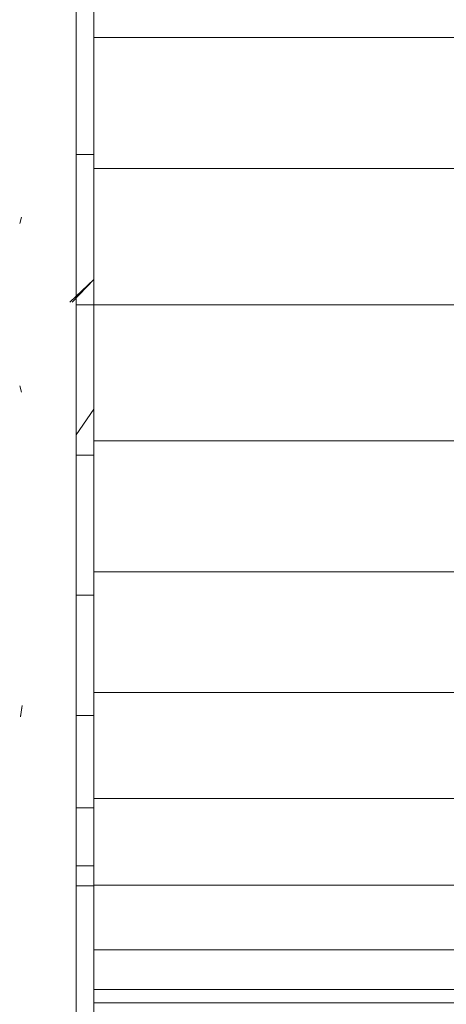
# Model space of a CAD drawing. Units: millimetres. Extents: x -2097 to 2860, y -152 to 171.
# Drawn here: x 573 to 578, y -38 to -27 of the extents above; entities that cross this region are included whole.
import ezdxf

# ---------------------------------------------------------------- set-up
doc = ezdxf.new("R2010")
doc.units = ezdxf.units.MM
doc.layers.add('A-GENM', color=13, linetype='Continuous', lineweight=9)
doc.layers.add('G-IMPT', color=8, linetype='Continuous', lineweight=9)

# ---------------------------------------------------------------- blocks, each defined once
blk = doc.blocks.new('08_18_68_352746 01 1 - Type 1-4458-Left')
at = {"layer": 'A-GENM'}
for p, q in [((574.043, -56.699), (574.043, 25.801)), ((574.043, -56.699), (574.043, 25.801)), ((573.843, -28.767), (574.043, -28.767)), ((573.843, -30.449), (574.043, -30.449)), ((573.843, -32.131), (574.043, -32.131)), ((573.843, -33.699), (574.043, -33.699)), ((573.843, -35.045), (574.043, -35.045)), ((573.843, -36.078), (574.043, -36.078)), ((573.843, -36.728), (574.043, -36.728)), ((573.843, -36.949), (574.043, -36.949))]:
    blk.add_line(p, q, dxfattribs=at)
blk = doc.blocks.new('03_08_21_351788 17 1 - Type 1-13429-Left')
at = {"layer": 'A-GENM'}
for p, q in [((574.043, -26.11), (574.043, -27.46)), ((574.043, -27.46), (574.043, -26.11)), ((574.043, -27.46), (574.043, -28.925)), ((574.043, -28.925), (574.043, -27.46)), ((578.115, -27.46), (574.043, -27.46)), ((574.043, -28.925), (574.043, -30.449)), ((574.043, -30.449), (574.043, -28.925)), ((578.115, -28.925), (574.043, -28.925)), ((573.235, -29.469), (573.214, -29.54)), ((573.214, -29.54), (573.235, -29.469)), ((574.043, -30.167), (573.775, -30.422)), ((573.801, -30.422), (574.043, -30.167)), ((574.043, -30.449), (574.043, -31.973)), ((574.043, -31.973), (574.043, -30.449)), ((578.115, -30.449), (574.043, -30.449)), ((573.214, -31.358), (573.235, -31.429)), ((573.235, -31.429), (573.214, -31.358)), ((573.843, -31.903), (574.043, -31.617)), ((574.043, -31.973), (574.043, -33.438)), ((574.043, -33.438), (574.043, -31.973)), ((578.115, -31.973), (574.043, -31.973)), ((574.043, -33.438), (574.043, -34.788)), ((574.043, -34.788), (574.043, -33.438)), ((578.115, -33.438), (574.043, -33.438)), ((574.043, -34.788), (574.043, -35.972)), ((574.043, -35.972), (574.043, -34.788)), ((578.115, -34.788), (574.043, -34.788)), ((573.243, -34.932), (573.221, -35.061)), ((573.222, -35.057), (573.243, -34.932)), ((573.222, -35.057), (573.221, -35.06)), ((573.222, -35.058), (573.221, -35.061)), ((574.043, -35.972), (574.043, -36.943)), ((574.043, -36.943), (574.043, -35.972)), ((578.115, -35.972), (574.043, -35.972)), ((574.043, -36.943), (574.043, -37.665)), ((574.043, -37.665), (574.043, -36.943)), ((578.115, -36.943), (574.043, -36.943)), ((574.043, -37.665), (574.043, -38.11)), ((574.043, -38.11), (574.043, -37.665)), ((578.115, -37.665), (574.043, -37.665)), ((574.043, -38.11), (574.043, -38.26)), ((574.043, -38.26), (574.043, -38.11)), ((574.043, -38.11), (578.115, -38.11)), ((574.043, -38.26), (578.115, -38.26))]:
    blk.add_line(p, q, dxfattribs=at)
blk = doc.blocks.new('12_17_31_352746 1 - Type 1-27257-Left')
at = {"layer": 'G-IMPT'}
blk.add_line((573.843, -57.499), (573.843, 26.601), dxfattribs=at)

msp = doc.modelspace()

# ---------------------------------------------------------------- block references
at = {"layer": 'A-GENM'}
for name in ['12_17_31_352746 1 - Type 1-27257-Left', '08_18_68_352746 01 1 - Type 1-4458-Left', '03_08_21_351788 17 1 - Type 1-13429-Left']:
    msp.add_blockref(name, (0, 0), dxfattribs=at)

doc.saveas('drawing.dxf')
